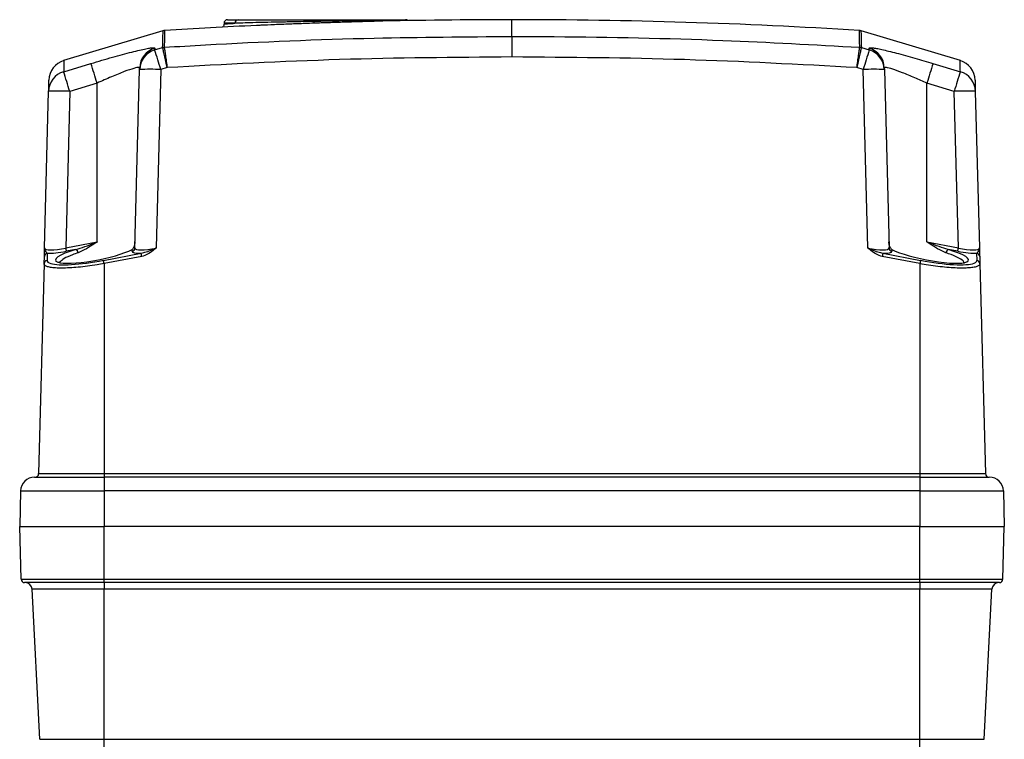
# Model space of a CAD drawing. Units: millimetres. Extents: x -2128 to -1351, y -2563 to -1517.
# Drawn here: x -1801 to -1661, y -1832 to -1730 of the extents above; entities that cross this region are included whole.
import ezdxf

# ---------------------------------------------------------------- set-up
doc = ezdxf.new("R2010")
doc.units = ezdxf.units.MM

msp = doc.modelspace()

# ---------------------------------------------------------------- linework, layer by layer
for p, q in [((-1772.07, -1730.01), (-1772.07, -1730.14)), ((-1770.52, -1730.01), (-1772.07, -1730.01)), ((-1771.57, -1729.51), (-1770.08, -1729.51)), ((-1745.93, -1729.63), (-1745.97, -1729.6)), ((-1731.13, -1731.89), (-1731.13, -1729.51)), ((-1780.76, -1731.08), (-1794.92, -1735.33)), ((-1667.34, -1735.33), (-1681.49, -1731.08)), ((-1731.13, -1731.89), (-1731.13, -1734.81)), ((-1781.94, -1733.81), (-1780.8, -1733.47)), ((-1781.93, -1733.55), (-1781.94, -1733.81)), ((-1780.8, -1733.47), (-1780.8, -1733.47)), ((-1780.58, -1733.43), (-1780.58, -1733.43)), ((-1681.68, -1733.43), (-1681.68, -1733.43)), ((-1681.45, -1733.47), (-1680.32, -1733.81)), ((-1681.45, -1733.47), (-1681.45, -1733.47)), ((-1680.32, -1733.81), (-1680.33, -1733.55)), ((-1794.87, -1736.9), (-1790.99, -1735.73)), ((-1671.27, -1735.73), (-1667.38, -1736.9)), ((-1784.74, -1761.95), (-1784.07, -1736.6)), ((-1784.07, -1736.6), (-1784.07, -1736.34)), ((-1781.07, -1736.6), (-1781.74, -1761.95)), ((-1780.16, -1736.32), (-1781.07, -1736.6)), ((-1681.18, -1736.6), (-1682.09, -1736.32)), ((-1680.52, -1761.95), (-1681.18, -1736.6)), ((-1678.19, -1736.34), (-1678.18, -1736.6)), ((-1678.18, -1736.6), (-1677.52, -1761.95)), ((-1790.13, -1738.52), (-1794.01, -1739.69)), ((-1790.13, -1761.1), (-1790.13, -1738.52)), ((-1672.13, -1761.1), (-1672.13, -1738.52)), ((-1668.24, -1739.69), (-1672.13, -1738.52)), ((-1797.59, -1761.95), (-1797.01, -1739.69)), ((-1794.01, -1739.69), (-1794.59, -1761.95)), ((-1667.66, -1761.95), (-1668.24, -1739.69)), ((-1665.25, -1739.69), (-1664.66, -1761.95)), ((-1794.59, -1761.95), (-1790.13, -1761.1)), ((-1672.13, -1761.1), (-1667.66, -1761.95)), ((-1793.16, -1762.16), (-1794.5, -1762.42)), ((-1785.14, -1762.42), (-1785.14, -1762.16)), ((-1677.12, -1762.16), (-1677.11, -1762.42)), ((-1667.75, -1762.42), (-1669.09, -1762.16)), ((-1797.65, -1764.18), (-1797.62, -1763.16)), ((-1797.22, -1762.69), (-1797.24, -1763.71)), ((-1789.22, -1763.71), (-1783.87, -1762.69)), ((-1783.78, -1763.16), (-1789.13, -1764.18)), ((-1673.13, -1764.18), (-1678.48, -1763.16)), ((-1678.39, -1762.69), (-1673.04, -1763.71)), ((-1665.01, -1763.71), (-1665.04, -1762.69)), ((-1664.63, -1763.16), (-1664.6, -1764.18)), ((-1797.65, -1764.18), (-1798.43, -1794.02)), ((-1789.13, -1764.18), (-1789.13, -1794.02)), ((-1673.13, -1764.18), (-1673.13, -1794.02)), ((-1664.6, -1764.18), (-1663.82, -1794.02)), ((-1799, -1794.51), (-1789.13, -1794.51)), ((-1798.43, -1794.02), (-1789.13, -1794.02)), ((-1789.13, -1794.02), (-1789.13, -1794.51)), ((-1789.13, -1794.02), (-1673.13, -1794.02)), ((-1789.13, -1794.51), (-1789.13, -1796.46)), ((-1673.13, -1794.51), (-1789.13, -1794.51)), ((-1673.13, -1794.02), (-1673.13, -1794.51)), ((-1673.13, -1794.02), (-1663.82, -1794.02)), ((-1673.13, -1794.51), (-1663.26, -1794.51)), ((-1673.13, -1794.51), (-1673.13, -1796.46)), ((-1801, -1796.46), (-1801.13, -1801.51)), ((-1801, -1796.46), (-1789.13, -1796.46)), ((-1789.13, -1796.46), (-1789.13, -1801.51)), ((-1673.13, -1796.46), (-1789.13, -1796.46)), ((-1673.13, -1796.46), (-1661.26, -1796.46)), ((-1673.13, -1796.46), (-1673.13, -1801.51)), ((-1661.26, -1796.46), (-1661.13, -1801.51)), ((-1801.13, -1801.51), (-1789.13, -1801.51)), ((-1800.93, -1809.02), (-1801.13, -1801.51)), ((-1673.13, -1801.51), (-1789.13, -1801.51)), ((-1789.13, -1809.02), (-1789.13, -1801.51)), ((-1673.13, -1801.51), (-1661.13, -1801.51)), ((-1673.13, -1809.02), (-1673.13, -1801.51)), ((-1661.32, -1809.02), (-1661.13, -1801.51)), ((-1800.93, -1809.02), (-1789.13, -1809.02)), ((-1789.13, -1809.51), (-1800.43, -1809.51)), ((-1789.13, -1809.02), (-1673.13, -1809.02)), ((-1789.13, -1809.51), (-1789.13, -1809.02)), ((-1673.13, -1809.51), (-1789.13, -1809.51)), ((-1789.13, -1809.51), (-1789.13, -1810.46)), ((-1673.13, -1809.02), (-1661.32, -1809.02)), ((-1673.13, -1809.51), (-1673.13, -1809.02)), ((-1661.82, -1809.51), (-1673.13, -1809.51)), ((-1673.13, -1809.51), (-1673.13, -1810.46)), ((-1789.13, -1810.46), (-1799.37, -1810.46)), ((-1798.25, -1831.77), (-1799.37, -1810.46)), ((-1673.13, -1810.46), (-1789.13, -1810.46)), ((-1789.13, -1831.77), (-1789.13, -1810.46)), ((-1662.89, -1810.46), (-1673.13, -1810.46)), ((-1673.13, -1831.77), (-1673.13, -1810.46)), ((-1664, -1831.77), (-1662.89, -1810.46)), ((-1798.25, -1831.77), (-1789.13, -1831.77)), ((-1789.13, -1831.77), (-1673.13, -1831.77)), ((-1789.13, -1836.51), (-1789.13, -1831.77)), ((-1673.13, -1831.77), (-1664, -1831.77)), ((-1673.13, -1836.51), (-1673.13, -1831.77))]:
    msp.add_line(p, q)
for centre, radius, start, end in [((-1731.13, -2529.51), 800, 92.60281, 93.5398), ((-1771.57, -1730.01), 0.5, 90, 180), ((-1770.05, -1729.98), 0.473, 93.8569, 183.3955), ((-1757.97, -1729.72), 1.3, 170.8395, 181.8894), ((-1762.18, -1729.91), 2.91, 357.9326, 2.8505), ((-1731.13, -2529.51), 800, 90, 91.40352), ((-1746.26, -1730.01), 0.5, 54.664, 90), ((-1731.13, -2529.51), 800, 86.46017, 90), ((-1780.45, -1732.03), 1, 94.2606, 107.4797), ((-1681.8, -1732.03), 1, 72.2417, 85.4645), ((-1781.07, -1736.42), 2.99, 106.6297, 178.4631), ((-1781.08, -1736.68), 2.99, 106.6201, 178.4589), ((-1887.84, -1768.11), 111.32, 16.4442, 17.9463), ((-1780.51, -1734.43), 1, 93.601, 106.7376), ((-1780.52, -1734.43), 1, 93.5261, 106.6706), ((-1681.74, -1734.43), 1, 73.2624, 86.399), ((-1681.74, -1734.43), 1, 73.3294, 86.4739), ((-1574.42, -1768.11), 111.32, 162.0537, 163.5558), ((-1681.18, -1736.42), 2.99, 1.5369, 73.3703), ((-1681.18, -1736.68), 2.99, 1.5411, 73.3799), ((-1793.97, -1738.18), 3, 106.8032, 178.5), ((-1894.25, -1769.18), 108.54, 16.4099, 17.9517), ((-1568.01, -1769.18), 108.54, 162.0483, 163.5901), ((-1668.29, -1738.18), 3, 1.5, 73.1701), ((-1794.02, -1739.77), 3, 106.6493, 178.4729), ((-1898.21, -1770.38), 108.62, 16.4106, 17.9512), ((-1782.57, -1765.26), 28.7, 87.0051, 92.9949), ((-1679.68, -1765.26), 28.7, 87.0051, 92.9949), ((-1564.05, -1770.38), 108.62, 162.0488, 163.5894), ((-1668.24, -1739.77), 3, 1.5271, 73.3507), ((-1795.51, -1768.35), 28.7, 87.0051, 92.9949), ((-1666.75, -1768.35), 28.7, 87.0051, 92.9949), ((-1759.1, -1755.28), 36.11, 190.6407, 191.4003), ((-1793.4, -1762.7), 0.584, 6.1999, 65.9265), ((-1785.23, -1761.93), 0.493, 279.8936, 358.1246), ((-1677.03, -1761.93), 0.493, 181.8754, 260.1064), ((-1668.85, -1762.7), 0.584, 114.0735, 173.8001), ((-1703.15, -1755.28), 36.11, 348.5997, 349.3593), ((-1797.16, -1764.2), 0.493, 99.893, 178.1252), ((-1797.13, -1763.18), 0.493, 99.8951, 178.124), ((-1824.62, -1770.85), 36.11, 10.6407, 11.4003), ((-1819.14, -1769.8), 35.98, 10.6392, 11.4015), ((-1643.11, -1769.8), 35.98, 168.5985, 169.3608), ((-1637.64, -1770.85), 36.11, 168.5997, 169.3593), ((-1665.12, -1763.18), 0.493, 1.876, 80.1049), ((-1665.1, -1764.2), 0.493, 1.8748, 80.107), ((-1799, -1796.51), 2, 90, 178.5), ((-1798.93, -1794.01), 0.5, 270, 358.5), ((-1663.32, -1794.01), 0.5, 181.5, 270), ((-1663.26, -1796.51), 2, 1.5, 90), ((-1800.43, -1809.01), 0.5, 181.5, 270), ((-1800.37, -1810.51), 1, 3, 90), ((-1661.89, -1810.51), 1, 90, 177), ((-1661.82, -1809.01), 0.5, 270, 358.5)]:
    msp.add_arc(centre, radius, start, end)
for centre, major_axis, ratio, start_param, end_param in [((-1794.57, -1761.27), (3.02, 0.72), 0.213299, 3.084683, 4.654794), ((-1794.48, -1761.75), (3.52, 0.7), 0.182525, 3.786426, 4.67053), ((-1790.19, -1762.56), (5.86, 1.15), 0.182675, 2.067085, 3.447926), ((-1790.19, -1762.56), (5.86, 1.15), 0.182675, 3.447926, 5.715196), ((-1781.63, -1761.75), (3.52, 0.7), 0.182525, 3.100419, 3.984523), ((-1781.72, -1761.27), (3.02, 0.72), 0.213299, 3.084683, 4.654794), ((-1680.54, -1761.27), (3.02, -0.72), 0.213299, 4.769984, 6.340095), ((-1680.63, -1761.75), (3.52, -0.7), 0.182525, 5.440255, 6.324359), ((-1672.07, -1762.56), (5.86, -1.15), 0.182675, 3.709582, 6.036571), ((-1672.07, -1762.56), (5.86, -1.15), 0.182675, 6.036571, 7.357693), ((-1667.77, -1761.75), (3.52, -0.7), 0.182525, 4.754248, 5.638352), ((-1667.68, -1761.27), (3.02, -0.72), 0.213299, 4.769984, 6.340095), ((-1789.26, -1762.2), (7.98, 1.57), 0.182675, 3.100769, 3.474018), ((-1789.26, -1762.2), (7.98, 1.57), 0.182675, 3.474018, 4.681513), ((-1673, -1762.2), (7.98, -1.57), 0.182675, 4.743265, 6.000905), ((-1673, -1762.2), (7.98, -1.57), 0.182675, 6.000905, 6.324009)]:
    msp.add_ellipse(centre, major_axis=major_axis, ratio=ratio, start_param=start_param, end_param=end_param)
for points, knots in [([(-1772.07, -1730.13), (-1772.08, -1730.18), (-1772.08, -1730.29), (-1772.15, -1730.42), (-1772.23, -1730.51), (-1772.27, -1730.54), (-1772.28, -1730.55)], [0, 0, 0, 0, 0.289875, 0.594437, 0.853214, 1, 1, 1, 1]), ([(-1772.02, -1730.14), (-1772.03, -1730.13), (-1772.03, -1730.12), (-1771.61, -1730.08), (-1771.04, -1730.04), (-1770.61, -1730.02), (-1770.52, -1730.01)], [0, 0, 0, 0, 0.224134, 0.561792, 0.90926, 1, 1, 1, 1]), ([(-1759.27, -1729.76), (-1760.29, -1729.78), (-1762.03, -1729.81), (-1764.4, -1729.86), (-1766.31, -1729.9), (-1768.01, -1729.94), (-1769.29, -1729.98), (-1770.09, -1730), (-1770.42, -1730.01), (-1770.52, -1730.01)], [0, 0, 0, 0, 0.220246, 0.379371, 0.543147, 0.694032, 0.84889, 0.958154, 1, 1, 1, 1]), ([(-1770.08, -1729.51), (-1769.73, -1729.51), (-1769.04, -1729.51), (-1767.67, -1729.51), (-1766.05, -1729.51), (-1764.21, -1729.51), (-1761.93, -1729.51), (-1760.24, -1729.51), (-1759.26, -1729.51)], [0, 0, 0, 0, 0.15075, 0.303437, 0.456129, 0.617644, 0.779163, 1, 1, 1, 1]), ([(-1759.27, -1730.01), (-1759.69, -1730.03), (-1760.85, -1730.07), (-1762.77, -1730.14), (-1764.89, -1730.22), (-1766.48, -1730.29), (-1767.25, -1730.33), (-1767.46, -1730.34)], [0, 0, 0, 0, 0.141327, 0.393644, 0.653275, 0.907923, 1, 1, 1, 1]), ([(-1745.97, -1729.6), (-1745.97, -1729.6), (-1745.92, -1729.6), (-1746.12, -1729.6), (-1746.56, -1729.59), (-1747.34, -1729.59), (-1748.38, -1729.6), (-1749.67, -1729.62), (-1751.19, -1729.63), (-1752.89, -1729.66), (-1754.73, -1729.68), (-1756.87, -1729.72), (-1758.41, -1729.75), (-1759.27, -1729.76)], [0, 0, 0, 0, 0.000682, 0.097782, 0.194882, 0.291981, 0.389081, 0.486182, 0.583286, 0.680392, 0.777501, 0.874613, 1, 1, 1, 1]), ([(-1750.72, -1729.75), (-1750.8, -1729.75), (-1751.45, -1729.77), (-1752.88, -1729.81), (-1754.98, -1729.87), (-1757.13, -1729.94), (-1758.58, -1729.99), (-1759.27, -1730.01)], [0, 0, 0, 0, 0.034099, 0.287173, 0.528652, 0.777361, 1, 1, 1, 1]), ([(-1759.26, -1729.51), (-1758.59, -1729.51), (-1757.24, -1729.51), (-1755.25, -1729.51), (-1753.33, -1729.51), (-1751.54, -1729.51), (-1749.94, -1729.51), (-1748.58, -1729.51), (-1747.5, -1729.51), (-1746.74, -1729.51), (-1746.31, -1729.51), (-1746.3, -1729.51), (-1746.29, -1729.51)], [0, 0, 0, 0, 0.099595, 0.200521, 0.30145, 0.40471, 0.50797, 0.611229, 0.714489, 0.81775, 0.92101, 1, 1, 1, 1]), ([(-1780.8, -1733.47), (-1780.79, -1732.94), (-1780.76, -1731.88), (-1780.74, -1731.15), (-1780.74, -1731.15), (-1780.74, -1731.15)], [0, 0, 0, 0, 0.377016, 0.754289, 1, 1, 1, 1]), ([(-1780.52, -1731.11), (-1780.52, -1731.11), (-1780.52, -1731.11), (-1780.54, -1731.84), (-1780.56, -1732.9), (-1780.58, -1733.43)], [0, 0, 0, 0, 0.245706, 0.622724, 1, 1, 1, 1]), ([(-1681.68, -1733.43), (-1681.69, -1733.06), (-1681.71, -1732.33), (-1681.73, -1731.5), (-1681.74, -1731.01), (-1681.74, -1731.09), (-1681.74, -1731.11)], [0, 0, 0, 0, 0.246703, 0.493477, 0.869463, 1, 1, 1, 1]), ([(-1681.51, -1731.15), (-1681.51, -1731.13), (-1681.52, -1731.05), (-1681.5, -1731.54), (-1681.48, -1732.37), (-1681.46, -1733.1), (-1681.45, -1733.47)], [0, 0, 0, 0, 0.130278, 0.506521, 0.753224, 1, 1, 1, 1]), ([(-1780.58, -1733.43), (-1778.62, -1733.31), (-1768.67, -1732.72), (-1752.19, -1732.04), (-1737.66, -1731.94), (-1731.13, -1731.89)], [0, 0, 0, 0, 0.118924, 0.604028, 1, 1, 1, 1]), ([(-1731.13, -1731.89), (-1729.13, -1731.9), (-1719.13, -1731.92), (-1702.63, -1732.28), (-1688.16, -1733.07), (-1681.68, -1733.43)], [0, 0, 0, 0, 0.121263, 0.606367, 1, 1, 1, 1]), ([(-1790.99, -1735.73), (-1790.47, -1735.58), (-1789.44, -1735.27), (-1787.92, -1734.83), (-1786.48, -1734.44), (-1785.18, -1734.1), (-1784.06, -1733.83), (-1783.16, -1733.63), (-1782.5, -1733.52), (-1782.03, -1733.47), (-1781.96, -1733.52), (-1781.93, -1733.55)], [0, 0, 0, 0, 0.111929, 0.223843, 0.335994, 0.44812, 0.556902, 0.665662, 0.76956, 0.873449, 1, 1, 1, 1]), ([(-1780.16, -1736.32), (-1780.16, -1736.31), (-1780.19, -1736.18), (-1780.29, -1735.73), (-1780.46, -1734.98), (-1780.63, -1734.19), (-1780.76, -1733.63), (-1780.79, -1733.52), (-1780.8, -1733.47)], [0, 0, 0, 0, 0.007061, 0.089462, 0.318252, 0.545785, 0.772773, 1, 1, 1, 1]), ([(-1780.58, -1733.43), (-1780.57, -1733.48), (-1780.55, -1733.59), (-1780.47, -1734.16), (-1780.35, -1734.96), (-1780.25, -1735.72), (-1780.18, -1736.18), (-1780.16, -1736.31), (-1780.16, -1736.32)], [0, 0, 0, 0, 0.227226, 0.454214, 0.681746, 0.910538, 0.99294, 1, 1, 1, 1]), ([(-1682.09, -1736.32), (-1682.09, -1736.31), (-1682.07, -1736.18), (-1682.01, -1735.72), (-1681.9, -1734.96), (-1681.79, -1734.16), (-1681.71, -1733.59), (-1681.69, -1733.48), (-1681.68, -1733.43)], [0, 0, 0, 0, 0.00706, 0.089462, 0.318254, 0.545786, 0.772774, 1, 1, 1, 1]), ([(-1681.45, -1733.47), (-1681.47, -1733.52), (-1681.49, -1733.63), (-1681.62, -1734.19), (-1681.8, -1734.98), (-1681.96, -1735.73), (-1682.06, -1736.18), (-1682.09, -1736.31), (-1682.09, -1736.32)], [0, 0, 0, 0, 0.227227, 0.454215, 0.681748, 0.910538, 0.992939, 1, 1, 1, 1]), ([(-1680.33, -1733.55), (-1680.3, -1733.53), (-1680.26, -1733.48), (-1679.9, -1733.5), (-1679.34, -1733.58), (-1678.56, -1733.74), (-1677.6, -1733.97), (-1676.48, -1734.25), (-1675.21, -1734.59), (-1673.48, -1735.07), (-1672.13, -1735.47), (-1671.27, -1735.73)], [0, 0, 0, 0, 0.100525, 0.201048, 0.301482, 0.401926, 0.503084, 0.604259, 0.708907, 0.813573, 1, 1, 1, 1]), ([(-1794.83, -1735.33), (-1794.83, -1735.32), (-1794.83, -1735.26), (-1794.84, -1735.55), (-1794.85, -1736.12), (-1794.87, -1736.74), (-1794.87, -1736.9)], [0, 0, 0, 0, 0.043426, 0.391597, 0.839808, 1, 1, 1, 1]), ([(-1731.13, -1734.81), (-1739.3, -1734.87), (-1755.66, -1735), (-1771.99, -1735.88), (-1780.16, -1736.32)], [0, 0, 0, 0, 0.499761, 1, 1, 1, 1]), ([(-1682.09, -1736.32), (-1690.26, -1735.88), (-1706.59, -1735), (-1722.95, -1734.87), (-1731.13, -1734.81)], [0, 0, 0, 0, 0.499761, 1, 1, 1, 1]), ([(-1667.38, -1736.9), (-1667.39, -1736.57), (-1667.41, -1735.91), (-1667.42, -1735.39), (-1667.42, -1735.35), (-1667.42, -1735.33)], [0, 0, 0, 0, 0.3476279, 0.6952557, 1, 1, 1, 1]), ([(-1784.07, -1736.34), (-1784.09, -1736.31), (-1784.15, -1736.24), (-1784.84, -1736.39), (-1786.21, -1736.86), (-1788.07, -1737.61), (-1789.44, -1738.22), (-1790.13, -1738.52)], [0, 0, 0, 0, 0.124397, 0.328127, 0.544051, 0.770656, 1, 1, 1, 1]), ([(-1672.13, -1738.52), (-1672.7, -1738.26), (-1673.92, -1737.73), (-1675.63, -1737.02), (-1677.05, -1736.51), (-1678.01, -1736.24), (-1678.13, -1736.31), (-1678.19, -1736.34)], [0, 0, 0, 0, 0.19173, 0.403933, 0.60574, 0.803262, 1, 1, 1, 1]), ([(-1797.01, -1739.69), (-1797, -1739.39), (-1796.99, -1738.8), (-1796.97, -1738.3), (-1796.97, -1738.05), (-1796.97, -1738.12), (-1796.97, -1738.12)], [0, 0, 0, 0, 0.304147, 0.6083845, 0.9560007, 1, 1, 1, 1]), ([(-1665.29, -1738.12), (-1665.29, -1738.14), (-1665.29, -1738.19), (-1665.27, -1738.7), (-1665.25, -1739.36), (-1665.25, -1739.69)], [0, 0, 0, 0, 0.303637, 0.651819, 1, 1, 1, 1]), ([(-1793.16, -1762.16), (-1792.73, -1762.03), (-1791.83, -1761.77), (-1790.82, -1761.37), (-1790.25, -1761.15), (-1790.13, -1761.1), (-1790.13, -1761.1)], [0, 0, 0, 0, 0.431922, 0.885264, 0.995205, 1, 1, 1, 1]), ([(-1790.13, -1761.1), (-1790.13, -1761.1), (-1790.23, -1761.17), (-1790.74, -1761.5), (-1791.63, -1762.11), (-1792.43, -1762.46), (-1792.82, -1762.63)], [0, 0, 0, 0, 0.004644, 0.114135, 0.565281, 1, 1, 1, 1]), ([(-1785.14, -1762.16), (-1785.03, -1762.03), (-1784.81, -1761.77), (-1784.73, -1761.37), (-1784.72, -1761.15), (-1784.71, -1761.1), (-1784.71, -1761.1)], [0, 0, 0, 0, 0.431923, 0.885264, 0.995207, 1, 1, 1, 1]), ([(-1677.12, -1762.16), (-1677.23, -1762.03), (-1677.45, -1761.77), (-1677.53, -1761.37), (-1677.54, -1761.15), (-1677.54, -1761.1), (-1677.54, -1761.1)], [0, 0, 0, 0, 0.431923, 0.885264, 0.995207, 1, 1, 1, 1]), ([(-1669.43, -1762.63), (-1669.82, -1762.46), (-1670.62, -1762.11), (-1671.52, -1761.5), (-1672.02, -1761.17), (-1672.12, -1761.1), (-1672.13, -1761.1)], [0, 0, 0, 0, 0.4347192, 0.8858646, 0.9953556, 1, 1, 1, 1]), ([(-1669.09, -1762.16), (-1669.53, -1762.03), (-1670.43, -1761.77), (-1671.43, -1761.37), (-1672.01, -1761.15), (-1672.12, -1761.1), (-1672.13, -1761.1)], [0, 0, 0, 0, 0.431922, 0.885264, 0.995205, 1, 1, 1, 1]), ([(-1797.62, -1763.16), (-1797.62, -1763.07), (-1797.62, -1762.89), (-1797.61, -1762.43), (-1797.6, -1762.11), (-1797.59, -1761.98), (-1797.59, -1761.95), (-1797.59, -1761.95)], [0, 0, 0, 0, 0.368612, 0.762005, 0.946639, 0.995699, 1, 1, 1, 1]), ([(-1797.59, -1761.95), (-1797.59, -1761.95), (-1797.59, -1761.97), (-1797.59, -1762.05), (-1797.57, -1762.26), (-1797.45, -1762.53), (-1797.29, -1762.64), (-1797.22, -1762.69)], [0, 0, 0, 0, 0.00492, 0.058042, 0.25679, 0.659909, 1, 1, 1, 1]), ([(-1783.87, -1762.69), (-1783.62, -1762.64), (-1783.09, -1762.53), (-1782.42, -1762.26), (-1781.96, -1762.05), (-1781.78, -1761.97), (-1781.74, -1761.95), (-1781.74, -1761.95)], [0, 0, 0, 0, 0.340093, 0.74321, 0.94196, 0.99508, 1, 1, 1, 1]), ([(-1781.74, -1761.95), (-1781.74, -1761.95), (-1781.77, -1761.98), (-1781.91, -1762.11), (-1782.29, -1762.43), (-1782.91, -1762.89), (-1783.49, -1763.07), (-1783.78, -1763.16)], [0, 0, 0, 0, 0.004301, 0.05336, 0.237994, 0.631388, 1, 1, 1, 1]), ([(-1678.48, -1763.16), (-1678.76, -1763.07), (-1679.35, -1762.89), (-1679.96, -1762.43), (-1680.34, -1762.11), (-1680.48, -1761.98), (-1680.52, -1761.95), (-1680.52, -1761.95)], [0, 0, 0, 0, 0.368612, 0.762006, 0.94664, 0.995699, 1, 1, 1, 1]), ([(-1680.52, -1761.95), (-1680.51, -1761.95), (-1680.47, -1761.97), (-1680.3, -1762.05), (-1679.84, -1762.26), (-1679.17, -1762.53), (-1678.63, -1762.64), (-1678.39, -1762.69)], [0, 0, 0, 0, 0.00492, 0.05804, 0.25679, 0.659907, 1, 1, 1, 1]), ([(-1665.04, -1762.69), (-1664.97, -1762.64), (-1664.81, -1762.53), (-1664.69, -1762.26), (-1664.66, -1762.05), (-1664.66, -1761.97), (-1664.66, -1761.95), (-1664.66, -1761.95)], [0, 0, 0, 0, 0.340091, 0.74321, 0.941958, 0.99508, 1, 1, 1, 1]), ([(-1664.66, -1761.95), (-1664.66, -1761.95), (-1664.66, -1761.98), (-1664.66, -1762.11), (-1664.65, -1762.43), (-1664.64, -1762.89), (-1664.63, -1763.07), (-1664.63, -1763.16)], [0, 0, 0, 0, 0.004301, 0.053361, 0.237995, 0.631388, 1, 1, 1, 1]), ([(-1795.46, -1763.99), (-1795.51, -1763.96), (-1795.56, -1763.93), (-1795.55, -1763.95), (-1795.54, -1763.95)], [0, 0, 0, 0, 0.964289, 1, 1, 1, 1]), ([(-1792.82, -1762.63), (-1793.09, -1762.73), (-1793.88, -1763), (-1794.91, -1763.47), (-1795.24, -1763.8), (-1795.4, -1763.96)], [0, 0, 0, 0, 0.204426, 0.602524, 1, 1, 1, 1]), ([(-1666.83, -1764.14), (-1666.85, -1764.03), (-1666.9, -1763.79), (-1667.7, -1763.3), (-1668.66, -1762.89), (-1669.31, -1762.68), (-1669.43, -1762.63)], [0, 0, 0, 0, 0.267716, 0.589111, 0.92145, 1, 1, 1, 1]), ([(-1789.13, -1764.18), (-1789.46, -1764.24), (-1790.25, -1764.37), (-1791.5, -1764.55), (-1792.82, -1764.7), (-1794.06, -1764.79), (-1795.14, -1764.82), (-1796.06, -1764.8), (-1796.79, -1764.71), (-1797.3, -1764.58), (-1797.6, -1764.4), (-1797.64, -1764.25), (-1797.65, -1764.18)], [0, 0, 0, 0, 0.074373, 0.178531, 0.285719, 0.38951, 0.496431, 0.598236, 0.703004, 0.804743, 0.909335, 1, 1, 1, 1]), ([(-1664.6, -1764.18), (-1664.61, -1764.24), (-1664.64, -1764.37), (-1664.89, -1764.55), (-1665.39, -1764.7), (-1666.11, -1764.79), (-1667.01, -1764.82), (-1668.08, -1764.8), (-1669.27, -1764.71), (-1670.57, -1764.58), (-1671.86, -1764.4), (-1672.73, -1764.25), (-1673.13, -1764.18)], [0, 0, 0, 0, 0.074373, 0.178531, 0.285719, 0.389509, 0.496431, 0.598237, 0.703004, 0.804742, 0.909334, 1, 1, 1, 1])]:
    msp.add_open_spline(points, degree=3, knots=knots)

doc.saveas('drawing.dxf')
